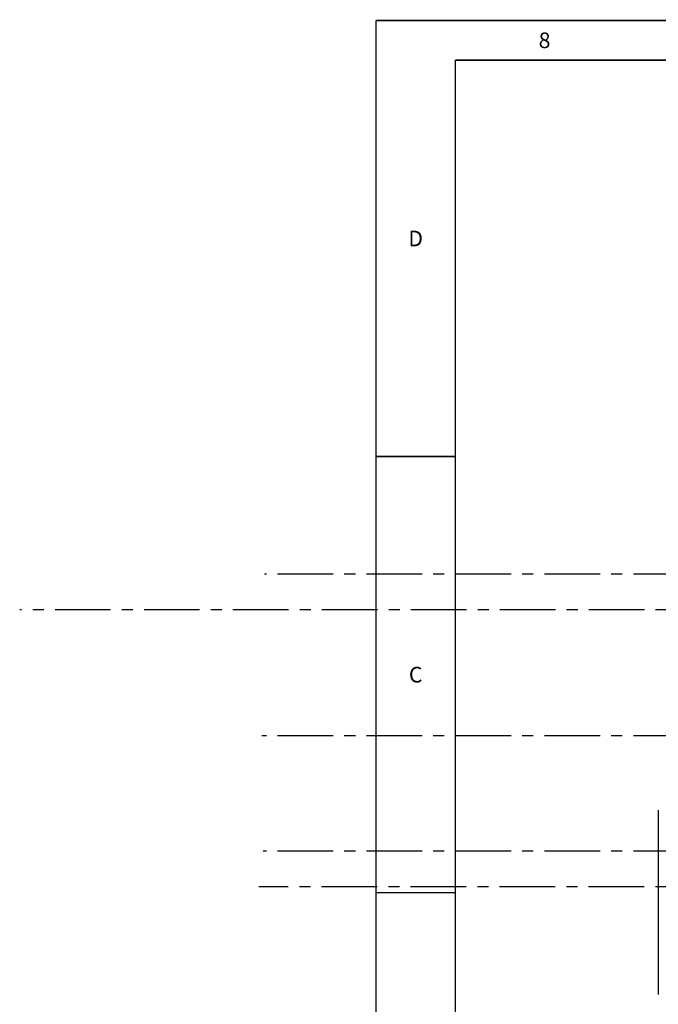
# Paper-space layout '177R0216_1_5' of a CAD drawing. Units: millimetres. Extents: x -114 to 864, y 0 to 705.
# Drawn here: x -114 to 90, y 244 to 559 of the extents above; entities that cross this region are included whole.
import ezdxf

# ---------------------------------------------------------------- set-up
doc = ezdxf.new("R2010")
doc.units = ezdxf.units.MM
doc.header["$LTSCALE"] = 47.498
doc.linetypes.add('CENTER', pattern=[0.6, 0.375, -0.075, 0.075, -0.075])
doc.layers.get('0').update_dxf_attribs({"linetype": 'CONTINUOUS'})
doc.layers.add('06___PRT_ALL_SURFS', color=7, linetype='CONTINUOUS')
doc.layers.add('DEFAULT_1', color=7, linetype='CENTER')
doc.styles.get("Standard").update_dxf_attribs({"font": 'txt', "width": 0.8})

psp = doc.layouts.new('177R0216_1_5')

# ---------------------------------------------------------------- linework, layer by layer
at = {"color": 7, "linetype": 'CONTINUOUS', "const_width": 0.5}
for points in [[(0, 0), (0, 558.8)], [(0, 558.8), (863.6, 558.8)], [(25.4, 12.7), (25.4, 546.1)], [(838.2, 546.1), (25.4, 546.1)], [(0, 419.1), (25.4, 419.1)], [(0, 279.4), (25.4, 279.4)]]:
    psp.add_lwpolyline(points, dxfattribs=at)
at = {"layer": '06___PRT_ALL_SURFS', "color": 7, "linetype": 'CONTINUOUS'}
psp.add_line((90.393, 305.811), (90.393, 246.811), dxfattribs=at)
at = {"layer": 'DEFAULT_1', "color": 7, "linetype": 'CENTER'}
for p, q in [((157.24, 381.395), (-35.671, 381.395)), ((142.99, 369.975), (-114.127, 369.975)), ((157.24, 329.669), (-36.583, 329.669)), ((157.24, 292.669), (-36.127, 292.669)), ((142.89, 281.249), (-37.495, 281.249))]:
    psp.add_line(p, q, dxfattribs=at)

# ---------------------------------------------------------------- texts
at = {"color": 2, "linetype": 'CONTINUOUS', "char_height": 5, "width": 4, "attachment_point": 2, "line_spacing_factor": 0.9}
for s, insert in [('8', (53.975, 554.95)), ('D', (12.7, 491.45)), ('C', (12.7, 351.75))]:
    psp.add_mtext(s, dxfattribs=dict(at, insert=insert))

doc.saveas('drawing.dxf')
